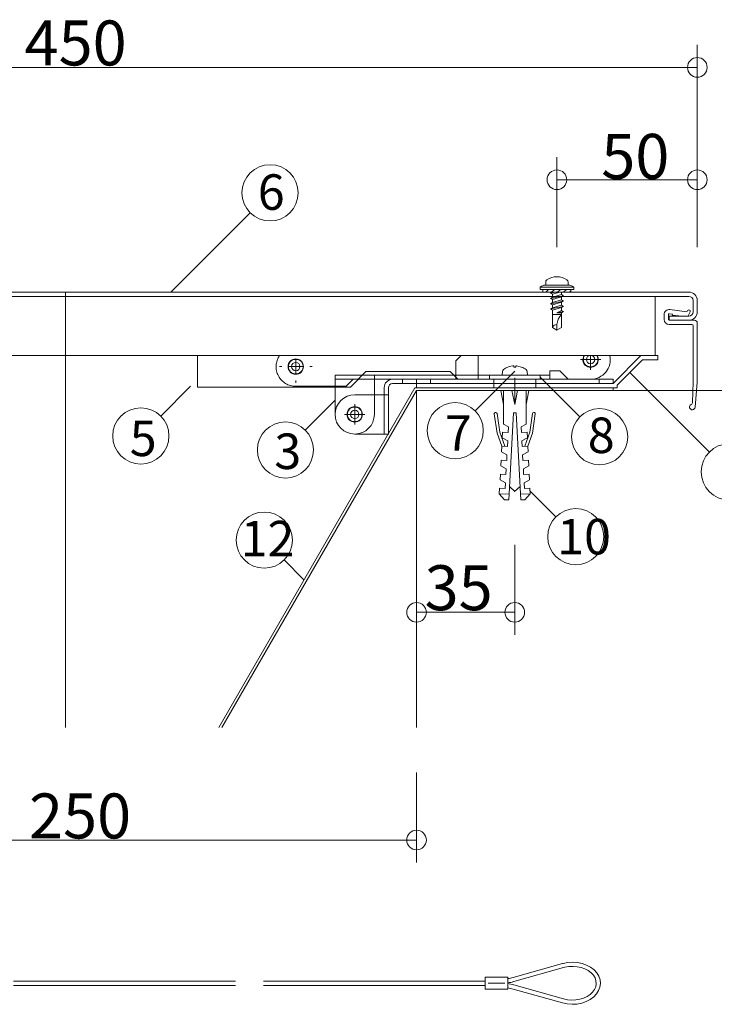
# Model space of a CAD drawing. Extents: x 23103 to 24935, y 4636 to 5923.
# Drawn here: x 24143 to 24193, y 5775 to 5845 of the extents above; entities that cross this region are included whole.
import ezdxf

# ---------------------------------------------------------------- set-up
doc = ezdxf.new("R2010")
doc.units = 0
doc.header["$LTSCALE"] = 20
doc.header["$MEASUREMENT"] = 0
for name, pattern in [('CENTER', [23, 20, -1, 1, -1]), ('CENTER2', [20, 12.5, -2.5, 2.5, -2.5]), ('DASHED1', [2.5, 1.25, -1.25]), ('DOT', [2.5, 0.625, -1.875]), ('DOT_17', [2, 1, -1])]:
    doc.linetypes.add(name, pattern=pattern)
for name, color, linetype in [('_0-B_躯体', 7, 'CONTINUOUS'), ('_0-C_止水補助', 7, 'CONTINUOUS'), ('_0-D_フレ__ム_2', 7, 'CONTINUOUS'), ('_1-0_ア__ム', 7, 'CONTINUOUS'), ('_1-1_キャップ', 7, 'CONTINUOUS'), ('_1-2_小物_2', 7, 'CONTINUOUS'), ('_1-3_ヒンジ1', 7, 'CONTINUOUS'), ('_1-8_小物', 7, 'CONTINUOUS'), ('_1-D_レイヤ1', 7, 'CONTINUOUS'), ('_2-0__2-9_小物', 7, 'CONTINUOUS'), ('_2-2__2-A_ヒンジ1', 7, 'CONTINUOUS'), ('_2-3__2-D_ピン', 7, 'CONTINUOUS'), ('_2-4__2-B_ヒンジ2', 7, 'CONTINUOUS'), ('_2-5__2-3_フレ__ム', 7, 'CONTINUOUS'), ('_2-6__2-5_スライドア__ム', 7, 'CONTINUOUS'), ('_2-8__2-E_', 7, 'CONTINUOUS'), ('_2-A__1-8_寸法_2', 7, 'CONTINUOUS'), ('_2-B__2-2_止水補助板', 7, 'CONTINUOUS'), ('_2-C__2-C_ヒンジ3', 7, 'CONTINUOUS'), ('ADD_LINE', 7, 'CONTINUOUS')]:
    doc.layers.add(name, color=color, linetype=linetype)
doc.styles.get("Standard").update_dxf_attribs({"font": 'txt', "bigfont": 'bigfont.shx'})

msp = doc.modelspace()

# ---------------------------------------------------------------- linework, layer by layer
at = {"layer": '_0-B_躯体', "color": 7, "linetype": 'CENTER', "lineweight": 9}
msp.add_line((24146.708, 5825.223), (24146.708, 5794.223), dxfattribs=at)
at = {"layer": '_0-B_躯体', "color": 7, "linetype": 'Continuous', "lineweight": 9}
for q in [(24195.708, 5818.223), (24171.708, 5794.223)]:
    msp.add_line((24171.708, 5818.223), q, dxfattribs=at)
at = {"layer": '_0-C_止水補助', "color": 7, "linetype": 'Continuous', "lineweight": 9}
for p, q in [((24171.593, 5818.423), (24157.621, 5794.223)), ((24171.708, 5818.223), (24157.852, 5794.223)), ((24185.708, 5818.423), (24171.593, 5818.423)), ((24185.708, 5818.223), (24171.708, 5818.223)), ((24185.708, 5818.423), (24185.708, 5818.223))]:
    msp.add_line(p, q, dxfattribs=at)
at = {"layer": '_0-D_フレ__ム_2', "color": 7, "linetype": 'Continuous', "lineweight": 9}
for p, q in [((24185.708, 5818.723), (24187.688, 5820.703)), ((24186.008, 5818.599), (24187.813, 5820.403)), ((24188.888, 5820.703), (24187.688, 5820.703)), ((24188.888, 5820.403), (24187.813, 5820.403)), ((24188.888, 5820.703), (24188.888, 5820.403)), ((24171.708, 5818.723), (24171.708, 5818.423)), ((24178.648, 5818.723), (24171.708, 5818.723)), ((24171.708, 5818.423), (24186.008, 5818.423)), ((24178.708, 5818.663), (24178.648, 5818.723)), ((24178.768, 5818.723), (24178.708, 5818.663)), ((24185.708, 5818.723), (24178.768, 5818.723)), ((24186.008, 5818.423), (24186.008, 5818.599))]:
    msp.add_line(p, q, dxfattribs=at)
at = {"layer": '_0-D_フレ__ム_2', "color": 7, "linetype": 'CENTER', "lineweight": 9}
msp.add_line((24178.708, 5819.123), (24178.708, 5818.023), dxfattribs=at)
at = {"layer": '_0-D_フレ__ム_2', "color": 7, "linetype": 'DOT_17', "lineweight": 9}
for p, q in [((24177.208, 5818.723), (24177.208, 5818.423)), ((24180.208, 5818.723), (24180.208, 5818.423))]:
    msp.add_line(p, q, dxfattribs=at)
at = {"layer": '_1-0_ア__ム', "color": 7, "linetype": 'Continuous', "lineweight": 9}
for p, q in [((24104.308, 5824.923), (24189.108, 5824.923)), ((24188.708, 5824.923), (24188.708, 5820.703)), ((24121.708, 5820.703), (24188.708, 5820.703))]:
    msp.add_line(p, q, dxfattribs=at)
at = {"layer": '_1-1_キャップ', "color": 7, "linetype": 'Continuous', "lineweight": 9}
for p, q in [((24102.308, 5825.223), (24191.108, 5825.223)), ((24102.308, 5824.923), (24191.108, 5824.923)), ((24191.408, 5824.623), (24191.408, 5823.822)), ((24191.708, 5824.623), (24191.708, 5823.82)), ((24189.708, 5823.523), (24189.708, 5823.223)), ((24191.108, 5823.523), (24189.708, 5823.523)), ((24191.108, 5823.223), (24189.708, 5823.223))]:
    msp.add_line(p, q, dxfattribs=at)
for centre, radius, start, end in [((24191.108, 5824.623), 0.6, 0, 90), ((24191.108, 5824.623), 0.3, 0, 90), ((24191.108, 5823.823), 0.3, 270, 0), ((24191.108, 5823.823), 0.6, 270, 0)]:
    msp.add_arc(centre, radius, start, end, dxfattribs=at)
at = {"layer": '_1-2_小物_2', "color": 7, "linetype": 'Continuous', "lineweight": 9}
for p, q in [((24180.908, 5825.927), (24180.908, 5825.723)), ((24182.508, 5825.927), (24182.508, 5825.723)), ((24180.508, 5825.573), (24180.619, 5825.651)), ((24180.508, 5825.573), (24180.508, 5825.423)), ((24180.508, 5825.573), (24182.908, 5825.573)), ((24180.508, 5825.423), (24182.908, 5825.423)), ((24180.708, 5825.423), (24180.708, 5825.223)), ((24180.708, 5825.223), (24182.708, 5825.223)), ((24180.849, 5825.723), (24182.568, 5825.723)), ((24180.908, 5825.223), (24181.108, 5825.423)), ((24181.585, 5825.223), (24181.242, 5825.154)), ((24181.361, 5825.223), (24181.242, 5825.154)), ((24181.242, 5825.154), (24181.388, 5825.07)), ((24181.333, 5825.223), (24181.533, 5825.423)), ((24181.912, 5825.223), (24181.388, 5825.07)), ((24181.388, 5825.07), (24181.388, 5824.863)), ((24181.757, 5825.223), (24181.957, 5825.423)), ((24182.028, 5825.223), (24182.028, 5825.051)), ((24182.181, 5825.223), (24182.381, 5825.423)), ((24182.605, 5825.223), (24182.708, 5825.326)), ((24182.708, 5825.423), (24182.708, 5825.223)), ((24182.908, 5825.573), (24182.797, 5825.651)), ((24182.908, 5825.573), (24182.908, 5825.423)), ((24181.242, 5824.778), (24182.175, 5824.966)), ((24181.242, 5824.778), (24181.388, 5824.863)), ((24181.242, 5824.778), (24181.388, 5824.693)), ((24181.242, 5824.402), (24182.175, 5824.59)), ((24181.242, 5824.402), (24181.388, 5824.486)), ((24181.242, 5824.402), (24181.388, 5824.317)), ((24181.388, 5824.863), (24182.028, 5825.051)), ((24181.388, 5824.693), (24182.028, 5824.881)), ((24181.388, 5824.693), (24181.388, 5824.486)), ((24181.388, 5824.486), (24182.028, 5824.674)), ((24181.388, 5824.317), (24182.028, 5824.505)), ((24182.028, 5825.051), (24182.175, 5824.966)), ((24182.175, 5824.966), (24182.028, 5824.881)), ((24182.028, 5824.674), (24182.028, 5824.881)), ((24182.028, 5824.674), (24182.175, 5824.59)), ((24182.175, 5824.59), (24182.028, 5824.505)), ((24182.028, 5824.505), (24182.028, 5824.298)), ((24181.242, 5824.025), (24182.175, 5824.213)), ((24181.242, 5824.025), (24181.388, 5824.11)), ((24181.242, 5824.025), (24181.388, 5823.941)), ((24181.388, 5824.317), (24181.388, 5824.11)), ((24181.388, 5824.11), (24182.028, 5824.298)), ((24181.388, 5823.941), (24182.028, 5824.129)), ((24181.388, 5823.941), (24181.388, 5822.708)), ((24181.708, 5823.743), (24182.028, 5823.922)), ((24181.708, 5823.743), (24182.175, 5823.837)), ((24181.708, 5823.743), (24182.028, 5823.753)), ((24182.028, 5824.298), (24182.175, 5824.213)), ((24182.175, 5824.213), (24182.028, 5824.129)), ((24182.028, 5824.129), (24182.028, 5823.922)), ((24182.028, 5823.922), (24182.175, 5823.837)), ((24182.175, 5823.837), (24182.028, 5823.753)), ((24182.028, 5823.753), (24182.028, 5822.708)), ((24189.935, 5823.652), (24189.717, 5823.683)), ((24189.758, 5823.98), (24190.965, 5823.812)), ((24190.965, 5823.812), (24191.015, 5823.906)), ((24191.191, 5823.812), (24191.051, 5823.547)), ((24182.028, 5823.643), (24181.388, 5823.643)), ((24189.348, 5823.283), (24189.348, 5823.623)), ((24189.648, 5823.623), (24189.648, 5823.283)), ((24189.708, 5823.223), (24191.508, 5823.223)), ((24189.926, 5823.593), (24189.935, 5823.652)), ((24190.402, 5823.527), (24189.926, 5823.593)), ((24190.805, 5823.521), (24190.402, 5823.527)), ((24191.051, 5823.547), (24190.805, 5823.521)), ((24181.708, 5822.523), (24181.388, 5822.708)), ((24181.708, 5822.931), (24181.708, 5822.523)), ((24181.708, 5822.523), (24182.028, 5822.708)), ((24191.308, 5822.923), (24189.708, 5822.923)), ((24177.83, 5819.572), (24177.808, 5819.323)), ((24178.316, 5819.922), (24178.22, 5819.888)), ((24178.576, 5819.975), (24178.316, 5819.922)), ((24178.645, 5819.975), (24178.576, 5819.975)), ((24178.645, 5819.888), (24178.645, 5819.975)), ((24178.708, 5819.889), (24178.645, 5819.888)), ((24178.771, 5819.888), (24178.708, 5819.889)), ((24178.771, 5819.975), (24178.771, 5819.888)), ((24178.841, 5819.975), (24178.771, 5819.975)), ((24179.197, 5819.888), (24178.841, 5819.975)), ((24179.608, 5819.323), (24179.587, 5819.572)), ((24180.508, 5819.323), (24176.908, 5819.323)), ((24176.908, 5819.323), (24176.908, 5819.023)), ((24180.508, 5819.023), (24176.908, 5819.023)), ((24180.508, 5819.323), (24180.508, 5819.023)), ((24177.708, 5818.223), (24177.908, 5817.223)), ((24179.708, 5818.223), (24177.708, 5818.223)), ((24177.908, 5818.223), (24177.908, 5816.623)), ((24178.508, 5818.223), (24178.708, 5817.223)), ((24178.708, 5817.223), (24178.708, 5818.223)), ((24178.908, 5818.223), (24178.708, 5817.223)), ((24179.708, 5818.223), (24179.508, 5817.223)), ((24179.508, 5818.223), (24179.508, 5816.623)), ((24177.445, 5815.195), (24177.246, 5816.556)), ((24177.314, 5816.646), (24177.353, 5816.652)), ((24177.444, 5816.584), (24177.633, 5815.263)), ((24177.908, 5815.823), (24177.908, 5816.623)), ((24178.284, 5810.432), (24178.608, 5816.623)), ((24178.608, 5816.623), (24178.708, 5816.623)), ((24178.808, 5816.623), (24178.708, 5816.623)), ((24179.133, 5810.432), (24178.808, 5816.623)), ((24179.508, 5815.823), (24179.508, 5816.623)), ((24179.973, 5816.584), (24179.784, 5815.263)), ((24179.973, 5816.584), (24179.784, 5815.263)), ((24179.972, 5815.195), (24180.171, 5816.556)), ((24179.972, 5815.195), (24180.171, 5816.556)), ((24180.103, 5816.646), (24180.063, 5816.652)), ((24180.103, 5816.646), (24180.063, 5816.652)), ((24177.997, 5814.263), (24177.633, 5815.263)), ((24177.836, 5815.262), (24177.815, 5814.862)), ((24178.236, 5815.241), (24177.836, 5815.262)), ((24177.908, 5815.823), (24178.256, 5815.64)), ((24178.256, 5815.64), (24178.236, 5815.241)), ((24179.508, 5815.823), (24179.16, 5815.64)), ((24179.16, 5815.64), (24179.181, 5815.241)), ((24179.181, 5815.241), (24179.581, 5815.262)), ((24179.42, 5814.263), (24179.784, 5815.263)), ((24179.581, 5815.262), (24179.602, 5814.862)), ((24177.784, 5814.263), (24177.445, 5815.195)), ((24177.815, 5814.862), (24178.204, 5814.642)), ((24178.204, 5814.642), (24178.183, 5814.242)), ((24179.602, 5814.862), (24179.213, 5814.642)), ((24179.213, 5814.642), (24179.234, 5814.242)), ((24179.633, 5814.263), (24179.972, 5815.195)), ((24177.784, 5814.263), (24177.763, 5813.864)), ((24177.763, 5813.864), (24178.152, 5813.643)), ((24178.183, 5814.242), (24177.784, 5814.263)), ((24179.234, 5814.242), (24179.633, 5814.263)), ((24179.654, 5813.864), (24179.265, 5813.643)), ((24179.633, 5814.263), (24179.654, 5813.864)), ((24177.731, 5813.265), (24177.71, 5812.865)), ((24178.131, 5813.244), (24177.731, 5813.265)), ((24178.152, 5813.643), (24178.131, 5813.244)), ((24179.265, 5813.643), (24179.286, 5813.244)), ((24179.286, 5813.244), (24179.685, 5813.265)), ((24179.685, 5813.265), (24179.706, 5812.865)), ((24177.71, 5812.865), (24178.099, 5812.645)), ((24178.099, 5812.645), (24178.079, 5812.245)), ((24179.706, 5812.865), (24179.317, 5812.645)), ((24179.317, 5812.645), (24179.338, 5812.245)), ((24177.679, 5812.266), (24177.658, 5811.867)), ((24177.658, 5811.867), (24178.047, 5811.646)), ((24178.079, 5812.245), (24177.679, 5812.266)), ((24179.338, 5812.245), (24179.738, 5812.266)), ((24179.759, 5811.867), (24179.37, 5811.646)), ((24179.738, 5812.266), (24179.759, 5811.867)), ((24177.627, 5811.267), (24177.606, 5810.868)), ((24178.026, 5811.246), (24177.627, 5811.267)), ((24178.047, 5811.646), (24178.026, 5811.246)), ((24178.334, 5811.397), (24178.708, 5811.023)), ((24178.697, 5811.035), (24179.083, 5811.378)), ((24179.37, 5811.646), (24179.391, 5811.246)), ((24179.391, 5811.246), (24179.79, 5811.267)), ((24179.79, 5811.267), (24179.811, 5810.868)), ((24178.305, 5810.831), (24177.606, 5810.868)), ((24177.606, 5810.868), (24177.984, 5810.448)), ((24177.984, 5810.448), (24178.284, 5810.432)), ((24179.112, 5810.831), (24179.811, 5810.868)), ((24179.432, 5810.448), (24179.133, 5810.432)), ((24179.811, 5810.868), (24179.432, 5810.448))]:
    msp.add_line(p, q, dxfattribs=at)
for centre, radius, start, end in [((24181.108, 5825.927), 0.2, 126.16864, 180), ((24181.708, 5825.107), 1.217, 53.83134, 126.16864), ((24182.308, 5825.927), 0.2, 0, 53.83134), ((24180.849, 5825.323), 0.4, 90, 124.99998), ((24182.568, 5825.323), 0.4, 55, 90), ((24189.708, 5823.623), 0.36, 82.0582, 180), ((24189.708, 5823.623), 0.06, 82.0582, 180), ((24191.103, 5823.859), 0.1, 332.05818, 152.0582), ((24182.915, 5822.818), 1.211, 137.05379, 175.02121), ((24189.708, 5823.283), 0.36, 180, 270), ((24189.708, 5823.283), 0.06, 180, 270), ((24191.508, 5823.023), 0.2, 0, 90), ((24181.713, 5822.57), 0.353, 90.81354, 157.04086), ((24191.308, 5822.823), 0.1, 0, 90), ((24178.027, 5819.555), 0.198, 127.36754, 175), ((24178.708, 5818.663), 1.32, 111.74838, 127.36754), ((24178.708, 5818.663), 1.32, 52.63243, 68.26637), ((24179.389, 5819.555), 0.198, 4.99997, 52.63243), ((24177.325, 5816.567), 0.08, 98.1301, 188.29846), ((24177.365, 5816.573), 0.08, 8.1301, 98.1301), ((24180.052, 5816.573), 0.08, 81.86989, 171.86989), ((24180.052, 5816.573), 0.08, 81.86989, 171.86989), ((24180.091, 5816.567), 0.08, 351.70152, 81.86989), ((24180.091, 5816.567), 0.08, 351.70152, 81.86989)]:
    msp.add_arc(centre, radius, start, end, dxfattribs=at)
at = {"layer": '_1-3_ヒンジ1', "color": 7, "linetype": 'Continuous', "lineweight": 9}
for p, q in [((24171.708, 5818.723), (24171.708, 5819.023)), ((24172.708, 5819.023), (24172.708, 5818.723)), ((24184.708, 5819.023), (24184.708, 5818.723)), ((24185.708, 5819.023), (24185.708, 5818.723))]:
    msp.add_line(p, q, dxfattribs=at)
at = {"layer": '_1-3_ヒンジ1', "color": 7, "linetype": 'DOT_17', "lineweight": 9}
for p, q in [((24177.208, 5818.723), (24177.208, 5819.023)), ((24180.208, 5818.723), (24180.208, 5819.023))]:
    msp.add_line(p, q, dxfattribs=at)
at = {"layer": '_1-3_ヒンジ1', "color": 7, "linetype": 'CENTER', "lineweight": 9}
msp.add_line((24178.708, 5818.723), (24178.708, 5819.023), dxfattribs=at)
at = {"layer": '_1-8_小物', "color": 7, "linetype": 'Continuous', "lineweight": 9}
for p, q in [((24182.104, 5777.433), (24178.586, 5776.441)), ((24182.143, 5777.444), (24182.104, 5777.433)), ((24182.48, 5777.509), (24182.143, 5777.444)), ((24182.828, 5777.529), (24182.48, 5777.509)), ((24183.175, 5777.503), (24182.828, 5777.529)), ((24183.511, 5777.433), (24183.175, 5777.503)), ((24183.825, 5777.32), (24183.511, 5777.433)), ((24182.176, 5777.143), (24178.628, 5776.142)), ((24182.276, 5777.169), (24182.176, 5777.143)), ((24182.564, 5777.217), (24182.276, 5777.169)), ((24182.86, 5777.228), (24182.564, 5777.217)), ((24183.155, 5777.204), (24182.86, 5777.228)), ((24183.438, 5777.143), (24183.155, 5777.204)), ((24183.703, 5777.049), (24183.438, 5777.143)), ((24183.94, 5776.924), (24183.703, 5777.049)), ((24184.109, 5777.168), (24183.825, 5777.32)), ((24184.143, 5776.771), (24183.94, 5776.924)), ((24184.353, 5776.981), (24184.109, 5777.168)), ((24184.305, 5776.596), (24184.143, 5776.771)), ((24184.55, 5776.765), (24184.353, 5776.981)), ((24184.694, 5776.527), (24184.55, 5776.765)), ((24143.007, 5776.179), (24158.807, 5776.179)), ((24176.607, 5776.179), (24160.807, 5776.179)), ((24176.607, 5775.605), (24176.607, 5776.453)), ((24176.607, 5776.453), (24178.207, 5776.453)), ((24176.807, 5776.029), (24178.007, 5776.029)), ((24178.207, 5775.605), (24178.207, 5776.453)), ((24184.422, 5776.404), (24184.305, 5776.596)), ((24184.49, 5776.2), (24184.422, 5776.404)), ((24184.506, 5775.991), (24184.49, 5776.2)), ((24184.78, 5776.274), (24184.694, 5776.527)), ((24184.773, 5775.753), (24184.807, 5776.013)), ((24184.807, 5776.013), (24184.78, 5776.274)), ((24143.007, 5775.879), (24158.807, 5775.879)), ((24176.607, 5775.879), (24160.807, 5775.879)), ((24176.607, 5775.605), (24178.207, 5775.605)), ((24182.104, 5774.625), (24178.586, 5775.616)), ((24182.176, 5774.915), (24178.628, 5775.916)), ((24184.075, 5775.229), (24184.252, 5775.397)), ((24184.252, 5775.397), (24184.386, 5775.583)), ((24184.386, 5775.583), (24184.471, 5775.784)), ((24184.471, 5775.784), (24184.506, 5775.991)), ((24184.529, 5775.265), (24184.679, 5775.501)), ((24184.679, 5775.501), (24184.773, 5775.753)), ((24182.104, 5774.625), (24182.439, 5774.554)), ((24182.176, 5774.915), (24182.46, 5774.854)), ((24182.46, 5774.854), (24182.754, 5774.829)), ((24182.754, 5774.829), (24183.05, 5774.841)), ((24183.05, 5774.841), (24183.338, 5774.889)), ((24183.134, 5774.549), (24183.472, 5774.614)), ((24183.338, 5774.889), (24183.611, 5774.971)), ((24183.472, 5774.614), (24183.789, 5774.722)), ((24183.611, 5774.971), (24183.859, 5775.086)), ((24183.789, 5774.722), (24184.077, 5774.87)), ((24183.859, 5775.086), (24184.075, 5775.229)), ((24184.077, 5774.87), (24184.326, 5775.053)), ((24184.326, 5775.053), (24184.529, 5775.265)), ((24182.439, 5774.554), (24182.786, 5774.529)), ((24182.786, 5774.529), (24183.134, 5774.549))]:
    msp.add_line(p, q, dxfattribs=at)
for centre, start, end in [((24177.772, 5779.329), 278.3461, 285.74141), ((24177.813, 5779.029), 277.55552, 285.76017), ((24177.813, 5773.029), 74.23983, 82.44448), ((24177.772, 5772.729), 74.25859, 81.6539)]:
    msp.add_arc(centre, 3, start, end, dxfattribs=at)
at = {"layer": '_1-D_レイヤ1', "color": 7, "linetype": 'Continuous', "lineweight": 9}
for p, q in [((24191.708, 5818.823), (24191.708, 5823.023)), ((24191.408, 5822.823), (24191.408, 5818.804)), ((24191.408, 5818.804), (24191.374, 5817.401)), ((24191.708, 5818.823), (24191.551, 5817.03))]:
    msp.add_line(p, q, dxfattribs=at)
for centre, start, end in [((24191.174, 5817.405), 296.53347, 358.57633), ((24191.352, 5817.048), 116.53347, 355)]:
    msp.add_arc(centre, 0.2, start, end, dxfattribs=at)
at = {"layer": '_2-0__2-9_小物', "color": 7, "linetype": 'Continuous', "lineweight": 9}
for p, q in [((24180.508, 5819.323), (24176.908, 5819.323)), ((24176.908, 5819.323), (24176.908, 5819.023)), ((24180.508, 5819.023), (24176.908, 5819.023)), ((24180.508, 5819.323), (24180.508, 5819.023)), ((24179.708, 5818.223), (24177.708, 5818.223))]:
    msp.add_line(p, q, dxfattribs=at)
at = {"layer": '_2-2__2-A_ヒンジ1', "color": 7, "linetype": 'Continuous', "lineweight": 9}
for p, q in [((24170.008, 5819.023), (24185.708, 5819.023)), ((24170.708, 5819.023), (24170.708, 5818.723)), ((24171.708, 5818.723), (24171.708, 5819.023)), ((24172.708, 5819.023), (24172.708, 5818.723)), ((24184.708, 5819.023), (24184.708, 5818.723)), ((24185.708, 5819.023), (24185.708, 5818.723)), ((24169.408, 5817.923), (24169.408, 5818.423)), ((24169.708, 5817.923), (24169.708, 5818.423)), ((24170.008, 5818.723), (24185.708, 5818.723)), ((24169.108, 5817.923), (24167.308, 5817.923)), ((24169.108, 5817.923), (24169.708, 5817.923)), ((24169.708, 5815.123), (24169.708, 5817.923)), ((24167.308, 5815.123), (24169.108, 5815.123)), ((24169.708, 5815.123), (24169.108, 5815.123))]:
    msp.add_line(p, q, dxfattribs=at)
at = {"layer": '_2-2__2-A_ヒンジ1', "color": 7, "linetype": 'DASHED1', "lineweight": 9}
for p, q in [((24177.208, 5818.723), (24177.208, 5819.023)), ((24180.208, 5818.723), (24180.208, 5819.023))]:
    msp.add_line(p, q, dxfattribs=at)
at = {"layer": '_2-2__2-A_ヒンジ1', "color": 7, "linetype": 'CENTER2', "lineweight": 9}
for p, q in [((24178.708, 5818.723), (24178.708, 5819.023)), ((24167.308, 5816.523), (24167.308, 5816.873)), ((24167.308, 5816.523), (24166.958, 5816.523)), ((24167.308, 5816.523), (24167.308, 5816.173)), ((24167.308, 5816.523), (24167.658, 5816.523))]:
    msp.add_line(p, q, dxfattribs=at)
at = {"layer": '_2-2__2-A_ヒンジ1', "color": 7, "linetype": 'DASHED1', "lineweight": 9}
for centre in [(24163.108, 5819.923), (24167.308, 5816.523)]:
    msp.add_circle(centre, 0.52, dxfattribs=at)
at = {"layer": '_2-2__2-A_ヒンジ1', "color": 7, "linetype": 'Continuous', "lineweight": 9}
for centre, radius, end in [((24170.008, 5818.423), 0.6, 180), ((24170.008, 5818.423), 0.3, 180), ((24167.308, 5816.523), 1.4, 270)]:
    msp.add_arc(centre, radius, 90, end, dxfattribs=at)
at = {"layer": '_2-3__2-D_ピン', "color": 7, "linetype": 'CENTER2', "lineweight": 9}
for p, q in [((24183.388, 5820.423), (24184.828, 5820.423)), ((24184.108, 5820.703), (24184.108, 5819.703)), ((24167.308, 5817.243), (24167.308, 5815.803)), ((24166.588, 5816.523), (24168.028, 5816.523))]:
    msp.add_line(p, q, dxfattribs=at)
at = {"layer": '_2-3__2-D_ピン', "color": 7, "linetype": 'Continuous', "lineweight": 9}
for centre, radius in [((24163.108, 5819.923), 0.55), ((24163.108, 5819.923), 0.3), ((24184.108, 5820.423), 0.3), ((24167.308, 5816.523), 0.55), ((24167.308, 5816.523), 0.3)]:
    msp.add_circle(centre, radius, dxfattribs=at)
msp.add_arc((24184.108, 5820.423), 0.55, 149.39787, 30.60213, dxfattribs=at)
at = {"layer": '_2-4__2-B_ヒンジ2', "color": 7, "linetype": 'DASHED1', "lineweight": 9}
for p, q in [((24174.508, 5820.323), (24174.888, 5820.703)), ((24174.508, 5820.323), (24174.508, 5819.623)), ((24165.908, 5819.323), (24167.868, 5819.323)), ((24165.908, 5819.323), (24165.908, 5818.463))]:
    msp.add_line(p, q, dxfattribs=at)
at = {"layer": '_2-4__2-B_ヒンジ2', "color": 7, "linetype": 'CENTER2', "lineweight": 9}
for p, q in [((24184.108, 5820.423), (24183.758, 5820.423)), ((24184.108, 5820.423), (24184.108, 5820.703)), ((24184.108, 5820.423), (24184.108, 5820.073)), ((24184.108, 5820.423), (24184.458, 5820.423)), ((24167.308, 5816.523), (24167.308, 5816.873)), ((24167.308, 5816.523), (24166.958, 5816.523)), ((24167.308, 5816.523), (24167.308, 5816.173)), ((24167.308, 5816.523), (24167.658, 5816.523))]:
    msp.add_line(p, q, dxfattribs=at)
at = {"layer": '_2-4__2-B_ヒンジ2', "color": 7, "linetype": 'Continuous', "lineweight": 9}
for p, q in [((24174.508, 5819.023), (24174.508, 5819.623)), ((24181.208, 5819.623), (24181.208, 5819.023)), ((24181.908, 5819.623), (24181.208, 5819.623)), ((24182.508, 5819.023), (24181.908, 5819.623)), ((24167.868, 5819.323), (24168.708, 5819.323)), ((24168.708, 5819.323), (24174.508, 5819.323)), ((24168.708, 5819.323), (24168.708, 5816.523)), ((24168.708, 5819.023), (24174.508, 5819.023)), ((24181.208, 5819.023), (24174.508, 5819.023)), ((24184.108, 5819.023), (24182.508, 5819.023)), ((24165.908, 5818.463), (24165.908, 5816.523))]:
    msp.add_line(p, q, dxfattribs=at)
at = {"layer": '_2-4__2-B_ヒンジ2', "color": 7, "linetype": 'DASHED1', "lineweight": 9}
for centre in [(24163.108, 5819.923), (24167.308, 5816.523)]:
    msp.add_circle(centre, 0.52, dxfattribs=at)
msp.add_arc((24184.108, 5820.423), 0.52, 147.42229, 32.57771, dxfattribs=at)
at = {"layer": '_2-4__2-B_ヒンジ2', "color": 7, "linetype": 'Continuous', "lineweight": 9}
for centre, start, end in [((24184.108, 5820.423), 270, 11.53696), ((24167.308, 5816.523), 180, 0)]:
    msp.add_arc(centre, 1.4, start, end, dxfattribs=at)
at = {"layer": '_2-5__2-3_フレ__ム', "color": 7, "linetype": 'CENTER2', "lineweight": 9}
msp.add_line((24178.708, 5819.123), (24178.708, 5818.023), dxfattribs=at)
at = {"layer": '_2-5__2-3_フレ__ム', "color": 7, "linetype": 'Continuous', "lineweight": 9}
for p, q in [((24171.708, 5818.723), (24171.708, 5818.423)), ((24178.648, 5818.723), (24171.708, 5818.723)), ((24171.708, 5818.423), (24186.008, 5818.423)), ((24178.708, 5818.663), (24178.648, 5818.723)), ((24178.768, 5818.723), (24178.708, 5818.663)), ((24185.708, 5818.723), (24178.768, 5818.723)), ((24186.008, 5818.423), (24186.008, 5818.599))]:
    msp.add_line(p, q, dxfattribs=at)
at = {"layer": '_2-5__2-3_フレ__ム', "color": 7, "linetype": 'DASHED1', "lineweight": 9}
for p, q in [((24177.208, 5818.723), (24177.208, 5818.423)), ((24180.208, 5818.723), (24180.208, 5818.423))]:
    msp.add_line(p, q, dxfattribs=at)
at = {"layer": '_2-6__2-5_スライドア__ム', "color": 7, "linetype": 'Continuous', "lineweight": 9}
for p, q in [((24156.108, 5820.703), (24156.108, 5818.463)), ((24163.108, 5819.923), (24163.108, 5820.423)), ((24176.108, 5820.703), (24176.108, 5819.023)), ((24162.108, 5819.923), (24161.948, 5819.923)), ((24163.108, 5819.923), (24162.608, 5819.923)), ((24163.108, 5819.923), (24163.108, 5819.423)), ((24163.108, 5819.923), (24163.608, 5819.923)), ((24164.108, 5819.923), (24164.268, 5819.923)), ((24168.108, 5819.563), (24167.008, 5818.463)), ((24174.108, 5819.563), (24168.108, 5819.563)), ((24174.648, 5819.023), (24174.108, 5819.563)), ((24163.108, 5818.923), (24163.108, 5818.763)), ((24176.108, 5819.023), (24174.648, 5819.023)), ((24156.108, 5818.463), (24167.008, 5818.463))]:
    msp.add_line(p, q, dxfattribs=at)
at = {"layer": '_2-8__2-E_', "color": 7, "linetype": 'Continuous', "lineweight": 9}
for p, q in [((24156.108, 5820.703), (24156.108, 5818.463)), ((24163.108, 5819.923), (24163.108, 5820.423)), ((24176.108, 5820.703), (24176.108, 5819.023)), ((24162.108, 5819.923), (24161.948, 5819.923)), ((24163.108, 5819.923), (24162.608, 5819.923)), ((24163.108, 5819.923), (24163.108, 5819.423)), ((24163.108, 5819.923), (24163.608, 5819.923)), ((24164.108, 5819.923), (24164.268, 5819.923)), ((24168.108, 5819.563), (24167.008, 5818.463)), ((24174.108, 5819.563), (24168.108, 5819.563)), ((24174.648, 5819.023), (24174.108, 5819.563)), ((24163.108, 5818.923), (24163.108, 5818.763)), ((24176.108, 5819.023), (24174.648, 5819.023)), ((24156.108, 5818.463), (24167.008, 5818.463))]:
    msp.add_line(p, q, dxfattribs=at)
at = {"layer": '_2-A__1-8_寸法_2', "color": 7, "linetype": 'Continuous', "lineweight": 9}
for p, q in [((24191.708, 5836.423), (24191.708, 5842.823)), ((24191.708, 5841.223), (24191.708, 5842.823)), ((24101.708, 5841.223), (24191.708, 5841.223)), ((24191.708, 5833.223), (24191.708, 5841.223)), ((24181.708, 5828.423), (24181.708, 5834.823)), ((24181.708, 5833.223), (24181.708, 5834.823)), ((24191.708, 5828.423), (24191.708, 5834.823)), ((24191.708, 5833.223), (24191.708, 5834.823)), ((24191.708, 5833.223), (24181.708, 5833.223)), ((24154.208, 5825.223), (24159.865, 5830.88)), ((24175.88, 5816.778), (24178.708, 5819.606)), ((24192.567, 5813.844), (24186.91, 5819.501)), ((24183.337, 5816.345), (24180.508, 5819.173)), ((24155.608, 5818.523), (24153.487, 5816.402)), ((24165.908, 5817.523), (24163.787, 5815.402)), ((24181.638, 5809.231), (24179.8, 5811.068)), ((24171.708, 5807.232), (24171.708, 5800.832)), ((24178.708, 5807.232), (24178.708, 5800.832)), ((24163.694, 5804.743), (24162.28, 5806.157)), ((24171.708, 5802.432), (24171.708, 5800.832)), ((24178.708, 5802.432), (24171.708, 5802.432)), ((24178.708, 5802.432), (24178.708, 5800.832)), ((24171.708, 5791.023), (24171.708, 5784.623)), ((24121.708, 5786.223), (24171.708, 5786.223)), ((24171.708, 5786.223), (24171.708, 5784.623))]:
    msp.add_line(p, q, dxfattribs=at)
for centre, radius in [((24191.708, 5841.223), 0.7), ((24161.279, 5832.294), 2), ((24181.708, 5833.223), 0.7), ((24191.708, 5833.223), 0.7), ((24174.466, 5815.364), 2), ((24152.073, 5814.988), 2), ((24184.751, 5814.931), 2), ((24162.373, 5813.988), 2), ((24193.982, 5812.43), 2), ((24183.052, 5807.816), 2), ((24160.866, 5807.571), 2), ((24171.708, 5802.432), 0.7), ((24178.708, 5802.432), 0.7), ((24171.708, 5786.223), 0.7)]:
    msp.add_circle(centre, radius, dxfattribs=at)
at = {"layer": '_2-B__2-2_止水補助板', "color": 7, "linetype": 'Continuous', "lineweight": 9}
for p, q in [((24185.708, 5818.423), (24171.593, 5818.423)), ((24185.708, 5818.223), (24171.708, 5818.223)), ((24185.708, 5818.423), (24185.708, 5818.223))]:
    msp.add_line(p, q, dxfattribs=at)
at = {"layer": '_2-C__2-C_ヒンジ3', "color": 7, "linetype": 'CENTER2', "lineweight": 9}
for p, q in [((24163.108, 5819.923), (24163.108, 5820.303)), ((24184.108, 5820.423), (24183.758, 5820.423)), ((24184.108, 5820.423), (24184.108, 5820.703)), ((24184.108, 5820.423), (24184.108, 5820.073)), ((24184.108, 5820.423), (24184.458, 5820.423)), ((24163.108, 5819.923), (24162.728, 5819.923)), ((24163.108, 5819.923), (24163.488, 5819.923)), ((24163.108, 5819.923), (24163.108, 5819.543))]:
    msp.add_line(p, q, dxfattribs=at)
at = {"layer": '_2-C__2-C_ヒンジ3', "color": 7, "linetype": 'DASHED1', "lineweight": 9}
for p, q in [((24166.708, 5818.523), (24167.208, 5819.023)), ((24167.208, 5819.023), (24167.568, 5819.023)), ((24163.108, 5818.523), (24166.708, 5818.523))]:
    msp.add_line(p, q, dxfattribs=at)
at = {"layer": '_2-C__2-C_ヒンジ3', "color": 7, "linetype": 'Continuous', "lineweight": 9}
msp.add_line((24167.568, 5819.023), (24184.108, 5819.023), dxfattribs=at)
at = {"layer": '_2-C__2-C_ヒンジ3', "color": 7, "linetype": 'DASHED1', "lineweight": 9}
for centre, radius, start, end in [((24163.108, 5819.923), 1.4, 146.14204, 270), ((24184.108, 5820.423), 0.52, 147.42229, 32.57771)]:
    msp.add_arc(centre, radius, start, end, dxfattribs=at)
at = {"layer": '_2-C__2-C_ヒンジ3', "color": 7, "linetype": 'Continuous', "lineweight": 9}
msp.add_arc((24184.108, 5820.423), 1.4, 270, 11.53696, dxfattribs=at)
at = {"layer": 'ADD_LINE', "color": 7, "linetype": 'DOT', "lineweight": 9}
for p, q in [((24165.908, 5819.023), (24168.708, 5819.023)), ((24181.208, 5819.323), (24174.508, 5819.323)), ((24169.408, 5815.123), (24169.408, 5817.923))]:
    msp.add_line(p, q, dxfattribs=at)

# ---------------------------------------------------------------- texts
at = {"layer": '_2-A__1-8_寸法_2', "color": 7, "lineweight": 9}
for s, height, p in [('450', 3.2, (24143.795, 5841.361)), ('50', 3.2, (24184.869, 5833.288)), ('6', 2.528, (24160.404, 5831.083)), ('5', 2.528, (24151.284, 5813.555)), ('7', 2.528, (24173.729, 5813.938)), ('8', 2.528, (24183.908, 5813.769)), ('3', 2.528, (24161.583, 5812.633)), ('12', 2.5276, (24159.185, 5806.415)), ('10', 2.5276, (24181.73, 5806.554)), ('35', 3.2, (24172.286, 5802.582)), ('250', 3.2, (24144.112, 5786.337))]:
    msp.add_text(s, height=height, dxfattribs=at).set_placement(p)

doc.saveas('drawing.dxf')
